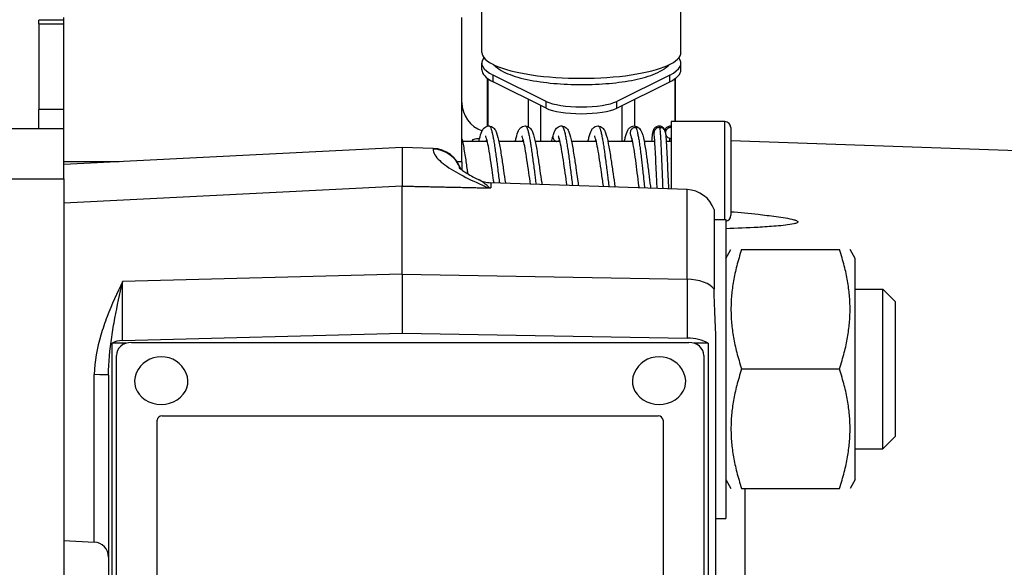
# Model space of a CAD drawing. Units: millimetres. Extents: x 78 to 1045, y 10 to 1362.
# Drawn here: x 342 to 440, y 644 to 699 of the extents above; entities that cross this region are included whole.
import ezdxf

# ---------------------------------------------------------------- set-up
doc = ezdxf.new("R2010")
doc.units = ezdxf.units.MM
doc.header["$LTSCALE"] = 5
doc.layers.add('Dimensions(Hillmar_metric)', color=7, linetype='Continuous', lineweight=13)
doc.layers.add('Visible Edges(Hillmar_metric)', color=7, linetype='Continuous', lineweight=25)
doc.layers.add('Visible Tangent Edges(Hillmar_Metric)', color=7, linetype='Continuous', lineweight=25, true_color=0xc0c0c0)
doc.styles.add('Hillmar_metric_Dimensions', font='arial.ttf')
doc.dimstyles.new('DEFAULT-ISO-Method 1b-Hillmar_metric', dxfattribs={"dimscale": 5, "dimtxt": 2, "dimasz": 2.5, "dimexe": 1, "dimexo": 1, "dimgap": 0.25, "dimtad": 1, "dimtih": 1, "dimtoh": 1, "dimrnd": 1e-08, "dimdsep": 46, "dimtxsty": 'Hillmar_metric_Dimensions', "dimcen": 0.09, "dimdle": 8, "dimclrd": 7, "dimclre": 7, "dimclrt": 7, "dimazin": 2, "dimtfac": 0.75, "dimtmove": 0, "dimatfit": 3, "dimfxl": 1, "dimtolj": 1, "dimlwd": 9, "dimlwe": 9, "dimarcsym": 0})

# ---------------------------------------------------------------- blocks, each defined once
blk = doc.blocks.new('*D23')
at = {"layer": 'Defpoints', "color": 0, "linetype": 'Continuous', "transparency": 16777216}
for p in [(343.473, 739.607), (328.473, 698.803), (343.473, 698.803)]:
    blk.add_point(p, dxfattribs=at)
at = {"layer": 'Dimensions(Hillmar_metric)', "color": 7, "linetype": 'Continuous', "lineweight": 9, "transparency": 16777216}
for p, q in [((328.473, 703.803), (328.473, 744.607)), ((343.473, 703.803), (343.473, 744.607)), ((315.973, 739.607), (303.473, 739.607)), ((328.473, 739.607), (343.473, 739.607)), ((355.973, 739.607), (389.425, 739.607))]:
    blk.add_line(p, q, dxfattribs=at)
at = {"layer": 'Dimensions(Hillmar_metric)', "color": 7, "linetype": 'Continuous', "transparency": 16777216}
for points in [[(315.973, 741.69), (315.973, 737.523), (328.473, 739.607)], [(355.973, 741.69), (355.973, 737.523), (343.473, 739.607)]]:
    blk.add_solid(points, dxfattribs=at)
at = {"layer": 'Dimensions(Hillmar_metric)', "color": 7, "linetype": 'Continuous', "lineweight": 13, "transparency": 16777216, "insert": (378.949, 745.894), "char_height": 10, "attachment_point": 5, "style": 'Hillmar_metric_Dimensions'}
blk.add_mtext('\\A1; \\fArial|b0|i0;\\H10.0330;B1', dxfattribs=at)
blk = doc.blocks.new('*D25')
at = {"layer": 'Defpoints', "color": 0, "linetype": 'Continuous', "transparency": 16777216}
for p in [(545.973, 761.405), (125.973, 666.214), (545.973, 666.214)]:
    blk.add_point(p, dxfattribs=at)
at = {"layer": 'Dimensions(Hillmar_metric)', "color": 7, "linetype": 'Continuous', "lineweight": 9, "transparency": 16777216}
for p, q in [((125.973, 671.214), (125.973, 766.405)), ((545.973, 671.214), (545.973, 766.405)), ((138.473, 761.405), (533.473, 761.405))]:
    blk.add_line(p, q, dxfattribs=at)
at = {"layer": 'Dimensions(Hillmar_metric)', "color": 7, "linetype": 'Continuous', "transparency": 16777216}
for points in [[(138.473, 763.488), (138.473, 759.322), (125.973, 761.405)], [(533.473, 763.488), (533.473, 759.322), (545.973, 761.405)]]:
    blk.add_solid(points, dxfattribs=at)
at = {"layer": 'Dimensions(Hillmar_metric)', "color": 7, "linetype": 'Continuous', "lineweight": 13, "transparency": 16777216, "insert": (335.973, 767.781), "char_height": 10, "attachment_point": 5, "style": 'Hillmar_metric_Dimensions'}
blk.add_mtext('\\A1; \\fArial|b0|i0;\\H10.0330;B1+390', dxfattribs=at)

msp = doc.modelspace()

# ---------------------------------------------------------------- linework, layer by layer
at = {"layer": 'Visible Edges(Hillmar_metric)'}
for p, q in [((387.973, 695.908), (387.973, 710.419)), ((407.973, 695.908), (407.973, 710.419)), ((343.473, 698.803), (343.473, 699.143)), ((345.973, 699.143), (343.473, 699.143)), ((345.973, 688.248), (345.973, 699.435)), ((385.973, 684.946), (385.973, 699.435)), ((343.473, 698.803), (343.473, 690.183)), ((387.973, 694.169), (387.973, 694.845)), ((407.973, 694.169), (407.973, 694.845)), ((388.538, 688.528), (388.538, 693.312)), ((388.565, 693.292), (388.565, 688.534)), ((394.425, 691.003), (389.102, 693.651)), ((406.844, 693.651), (401.522, 691.003)), ((407.382, 688.974), (407.382, 693.292)), ((407.408, 688.974), (407.408, 693.312)), ((394.425, 690.327), (389.102, 692.975)), ((401.522, 690.327), (406.844, 692.975)), ((392.66, 688.457), (392.66, 691.205)), ((393.878, 690.599), (393.878, 686.974)), ((402.068, 686.974), (402.068, 690.599)), ((403.287, 691.205), (403.287, 688.545)), ((343.473, 688.248), (343.473, 690.183)), ((406.973, 688.974), (406.973, 682.208)), ((412.373, 688.974), (406.973, 688.974)), ((412.973, 688.374), (412.973, 679.574)), ((345.973, 688.248), (325.973, 688.248)), ((345.973, 683.248), (345.973, 688.248)), ((379.973, 686.386), (345.973, 684.665)), ((383.078, 686.281), (379.973, 686.386)), ((379.973, 686.386), (379.973, 682.504)), ((388.524, 686.974), (386.032, 686.974)), ((392.173, 686.974), (389.682, 686.974)), ((395.823, 686.974), (393.332, 686.974)), ((399.473, 686.974), (396.981, 686.974)), ((403.116, 686.974), (400.631, 686.974)), ((405.342, 686.974), (404.273, 686.974)), ((406.973, 686.974), (406.486, 686.974)), ((451.578, 685.713), (412.973, 687.061)), ((351.535, 684.946), (345.973, 684.946)), ((385.973, 684.946), (385.501, 684.946)), ((385.973, 684.946), (385.973, 684.118)), ((325.973, 683.248), (345.973, 683.248)), ((345.973, 683.248), (345.973, 638.248)), ((379.973, 673.651), (379.973, 682.504)), ((379.973, 682.504), (388.599, 682.326)), ((408.578, 682.152), (388.869, 682.841)), ((411.303, 680.151), (411.303, 672.151)), ((411.303, 679.151), (412.473, 679.151)), ((412.473, 679.151), (412.473, 649.151)), ((412.473, 675.251), (412.993, 676.151)), ((414.065, 676.151), (423.882, 676.151)), ((425.473, 675.251), (424.954, 676.151)), ((425.473, 653.051), (425.473, 675.251)), ((379.973, 673.651), (379.973, 667.745)), ((425.473, 672.151), (428.246, 672.151)), ((428.246, 656.151), (428.246, 672.151)), ((429.473, 670.924), (428.246, 672.151)), ((429.473, 670.924), (429.473, 657.378)), ((351.895, 667.009), (379.973, 667.745)), ((379.973, 667.745), (408.578, 667.246)), ((350.829, 623.444), (350.829, 666.745)), ((352.295, 666.745), (350.829, 666.745)), ((352.77, 666.812), (408.77, 666.812)), ((410.712, 666.745), (409.246, 666.745)), ((410.712, 666.745), (410.712, 623.444)), ((411.473, 621.354), (411.473, 666.838)), ((351.27, 625.676), (351.27, 665.513)), ((410.27, 665.513), (410.27, 625.676)), ((414.065, 664.151), (423.882, 664.151)), ((350.473, 663.533), (350.473, 621.528)), ((355.37, 632.379), (355.37, 659.01)), ((355.87, 659.443), (405.67, 659.443)), ((406.17, 659.01), (406.17, 632.379)), ((429.473, 657.378), (428.246, 656.151)), ((425.473, 656.151), (428.246, 656.151)), ((412.473, 653.051), (412.993, 652.151)), ((425.473, 653.051), (424.954, 652.151)), ((414.065, 652.151), (423.882, 652.151)), ((411.473, 649.151), (412.473, 649.151)), ((345.973, 646.933), (349.052, 646.772))]:
    msp.add_line(p, q, dxfattribs=at)
for centre, radius, start, end in [((388.973, 690.901), 3, 180, 251.23839), ((412.373, 688.374), 0.6, 0, 90), ((388.973, 685.839), 3, 243.13757, 268), ((408.473, 679.154), 3, 19.41189, 88), ((412.373, 679.574), 0.6, 279.59407, 0), ((355.77, 662.639), 2.736, 23.77404, 156.22596), ((405.77, 662.639), 2.736, 23.77404, 156.22596), ((348.973, 645.274), 1.5, 0, 87)]:
    msp.add_arc(centre, radius, start, end, dxfattribs=at)
for centre, major_axis, ratio, start_param, end_param in [((397.973, 694.845), (-10, 0), 0.258819, 6.076453, 6.762914), ((397.973, 695.908), (-10, 0), 0.258819, 0, 3.141593), ((397.973, 694.845), (10, 0), 0.258819, 5.803457, 6.489918), ((397.973, 694.169), (-10, 0), 0.258819, 0, 0.479729), ((397.973, 694.169), (10, 0), 0.258819, 5.803457, 6.283185), ((397.973, 691.481), (-4, 0), 0.258819, 0.479729, 2.661864), ((397.973, 690.805), (4, 0), 0.258819, 3.621321, 5.803457), ((382.973, 683.385), (3, 0), 0.965926, 0.289348, 1.53589), ((388.417, 679.406), (3.597, 0.214), 0.809689, 1.429146, 1.472058), ((388.889, 683.676), (-2.157, 0.056), 0.630449, 1.524156, 1.577815), ((351.973, 666.26), (1.5, 0), 0.5, 1.623156, 2.438844), ((352.77, 665.513), (-1.5, 0), 0.866025, 4.712389, 6.283185), ((408.473, 665.747), (3, 0), 0.5, 0.728418, 1.53589), ((408.77, 665.513), (1.5, 0), 0.866025, 0, 1.570796), ((355.77, 662.915), (2.68, 0), 0.866025, 2.777141, 6.647637), ((405.77, 662.915), (2.68, 0), 0.866025, 2.777141, 6.647637), ((355.87, 659.01), (-0.5, 0), 0.866025, 4.712389, 6.283185), ((405.67, 659.01), (0.5, 0), 0.866025, 0, 1.570796)]:
    msp.add_ellipse(centre, major_axis=major_axis, ratio=ratio, start_param=start_param, end_param=end_param, dxfattribs=at)
for points, knots in [([(389.152, 694.689), (389.27, 694.564), (389.396, 694.456), (390.03, 693.984), (390.619, 693.735), (392.055, 693.285), (392.912, 693.104), (394.711, 692.847), (395.636, 692.764), (397.513, 692.683), (398.464, 692.684), (400.319, 692.765), (401.223, 692.846), (402.917, 693.086), (403.704, 693.246), (405.141, 693.661), (405.77, 693.911), (406.477, 694.395), (406.642, 694.528), (406.794, 694.689)], [0.240971, 0.240971, 0.240971, 0.240971, 0.3343, 0.3343, 0.690959, 0.690959, 1.066125, 1.066125, 1.406349, 1.406349, 1.738878, 1.738878, 2.07144, 2.07144, 2.411497, 2.411497, 2.780253, 2.780253, 2.900621, 2.900621, 2.900621, 2.900621]), ([(387.685, 686.974), (387.705, 687.067), (387.724, 687.156), (387.815, 687.541), (387.884, 687.784), (388.026, 688.104), (388.083, 688.21), (388.226, 688.367), (388.29, 688.422), (388.417, 688.489), (388.467, 688.51), (388.572, 688.538), (388.629, 688.545), (388.684, 688.545)], [0.229539, 0.229539, 0.229539, 0.229539, 0.2691567, 0.2691567, 0.4111723, 0.4111723, 0.4875567, 0.4875567, 0.5286687, 0.5286687, 0.5508012, 0.5508012, 0.5736215, 0.5736215, 0.5736215, 0.5736215]), ([(388.684, 688.545), (388.773, 688.545), (388.867, 688.524), (389.024, 688.455), (389.09, 688.409), (389.201, 688.307), (389.245, 688.25), (389.355, 688.084), (389.403, 687.972), (389.548, 687.578), (389.632, 687.231), (389.795, 686.408), (389.874, 685.933), (390.017, 685.007), (390.083, 684.555), (390.211, 683.673), (390.275, 683.233), (390.339, 682.81), (390.341, 682.799), (390.343, 682.789)], [0, 0, 0, 0, 0.0371132, 0.0371132, 0.0732091, 0.0732091, 0.1145412, 0.1145412, 0.1937158, 0.1937158, 0.3664999, 0.3664999, 0.5291698, 0.5291698, 0.6648474, 0.6648474, 0.7963929, 0.7963929, 0.7997281, 0.7997281, 0.7997281, 0.7997281]), ([(391.335, 686.974), (391.362, 687.105), (391.39, 687.228), (391.49, 687.634), (391.56, 687.867), (391.712, 688.165), (391.769, 688.259), (391.91, 688.396), (391.974, 688.444), (392.136, 688.521), (392.237, 688.546), (392.333, 688.546)], [0.958438, 0.958438, 0.958438, 0.958438, 1.0143714, 1.0143714, 1.1580533, 1.1580533, 1.2256928, 1.2256928, 1.262398, 1.262398, 1.3020239, 1.3020239, 1.3020239, 1.3020239]), ([(392.333, 688.546), (392.422, 688.546), (392.515, 688.525), (392.672, 688.456), (392.737, 688.41), (392.847, 688.311), (392.891, 688.255), (393.001, 688.09), (393.051, 687.978), (393.197, 687.584), (393.279, 687.241), (393.443, 686.42), (393.523, 685.94), (393.667, 685.009), (393.733, 684.555), (393.861, 683.673), (393.925, 683.231), (393.996, 682.766), (394.004, 682.713), (394.012, 682.661)], [0, 0, 0, 0, 0.0367993, 0.0367993, 0.0726206, 0.0726206, 0.1136565, 0.1136565, 0.1932333, 0.1932333, 0.3651656, 0.3651656, 0.5293069, 0.5293069, 0.6653407, 0.6653407, 0.7970003, 0.7970003, 0.8138889, 0.8138889, 0.8138889, 0.8138889]), ([(395.123, 687.553), (395.168, 687.712), (395.214, 687.852), (395.32, 688.093), (395.376, 688.201), (395.519, 688.361), (395.583, 688.417), (395.711, 688.487), (395.761, 688.508), (395.869, 688.537), (395.927, 688.546), (395.983, 688.546)], [0, 0, 0, 0, 0.0865146, 0.0865146, 0.1644051, 0.1644051, 0.206251, 0.206251, 0.2288247, 0.2288247, 0.2521359, 0.2521359, 0.2521359, 0.2521359]), ([(395.983, 688.546), (396.072, 688.546), (396.165, 688.525), (396.322, 688.456), (396.388, 688.409), (396.497, 688.31), (396.54, 688.256), (396.649, 688.093), (396.697, 687.984), (396.843, 687.596), (396.926, 687.253), (397.09, 686.434), (397.17, 685.955), (397.314, 685.026), (397.38, 684.573), (397.508, 683.692), (397.571, 683.252), (397.65, 682.736), (397.666, 682.633), (397.682, 682.533)], [0, 0, 0, 0, 0.0367692, 0.0367692, 0.0725531, 0.0725531, 0.1127111, 0.1127111, 0.1906265, 0.1906265, 0.3629543, 0.3629543, 0.5271736, 0.5271736, 0.6629933, 0.6629933, 0.7943828, 0.7943828, 0.8272873, 0.8272873, 0.8272873, 0.8272873]), ([(398.634, 686.974), (398.664, 687.118), (398.695, 687.253), (398.799, 687.668), (398.868, 687.896), (399.026, 688.19), (399.084, 688.28), (399.227, 688.41), (399.291, 688.455), (399.447, 688.524), (399.541, 688.545), (399.632, 688.545)], [0.9586525, 0.9586525, 0.9586525, 0.9586525, 1.020269, 1.020269, 1.1654717, 1.1654717, 1.2297238, 1.2297238, 1.2646996, 1.2646996, 1.3021757, 1.3021757, 1.3021757, 1.3021757]), ([(399.632, 688.545), (399.722, 688.545), (399.815, 688.524), (399.972, 688.455), (400.038, 688.409), (400.148, 688.309), (400.193, 688.252), (400.304, 688.083), (400.354, 687.969), (400.502, 687.562), (400.587, 687.202), (400.752, 686.36), (400.831, 685.885), (400.973, 684.959), (401.039, 684.506), (401.167, 683.623), (401.231, 683.181), (401.313, 682.646), (401.332, 682.524), (401.351, 682.405)], [0, 0, 0, 0, 0.0371307, 0.0371307, 0.0732489, 0.0732489, 0.1147296, 0.1147296, 0.1956596, 0.1956596, 0.3730115, 0.3730115, 0.5344766, 0.5344766, 0.6701302, 0.6701302, 0.8022053, 0.8022053, 0.8417614, 0.8417614, 0.8417614, 0.8417614]), ([(402.284, 686.974), (402.315, 687.124), (402.347, 687.264), (402.452, 687.679), (402.521, 687.905), (402.681, 688.197), (402.739, 688.285), (402.881, 688.412), (402.945, 688.456), (403.099, 688.524), (403.192, 688.545), (403.282, 688.545)], [0.9584507, 0.9584507, 0.9584507, 0.9584507, 1.0225815, 1.0225815, 1.1668529, 1.1668529, 1.2306583, 1.2306583, 1.2653524, 1.2653524, 1.3024875, 1.3024875, 1.3024875, 1.3024875]), ([(403.282, 688.545), (403.372, 688.545), (403.465, 688.524), (403.622, 688.456), (403.688, 688.409), (403.797, 688.309), (403.841, 688.254), (403.9, 688.165), (403.92, 688.131), (403.938, 688.097)], [0, 0, 0, 0, 0.0368668, 0.0368668, 0.0727374, 0.0727374, 0.1131466, 0.1131466, 0.1375468, 0.1375468, 0.1375468, 0.1375468]), ([(405.048, 686.974), (405.074, 687.265), (405.1, 687.509), (405.139, 687.8), (405.153, 687.886), (405.185, 688.032), (405.197, 688.092), (405.249, 688.208), (405.264, 688.237), (405.298, 688.292), (405.316, 688.317), (405.372, 688.382), (405.418, 688.423), (405.517, 688.485), (405.57, 688.508), (405.675, 688.538), (405.728, 688.546), (405.78, 688.546)], [0.9708906, 0.9708906, 0.9708906, 0.9708906, 1.0995704, 1.0995704, 1.1692653, 1.1692653, 1.2282074, 1.2282074, 1.2447612, 1.2447612, 1.2573409, 1.2573409, 1.2780049, 1.2780049, 1.2961697, 1.2961697, 1.3128563, 1.3128563, 1.3128563, 1.3128563]), ([(405.78, 688.546), (405.843, 688.546), (405.907, 688.535), (406.026, 688.494), (406.083, 688.463), (406.179, 688.392), (406.217, 688.351), (406.276, 688.274), (406.297, 688.237), (406.331, 688.167), (406.342, 688.135), (406.367, 688.059), (406.376, 688.02), (406.388, 687.962), (406.391, 687.944), (406.394, 687.926)], [0, 0, 0, 0, 0.019987, 0.019987, 0.0402866, 0.0402866, 0.0601264, 0.0601264, 0.0788736, 0.0788736, 0.100361, 0.100361, 0.1355109, 0.1355109, 0.1514302, 0.1514302, 0.1514302, 0.1514302]), ([(406.354, 688.1), (406.366, 688.141), (406.383, 688.189), (406.438, 688.284), (406.465, 688.322), (406.534, 688.397), (406.579, 688.434), (406.677, 688.492), (406.73, 688.514), (406.83, 688.539), (406.878, 688.546), (406.926, 688.546)], [1.2338147, 1.2338147, 1.2338147, 1.2338147, 1.2650942, 1.2650942, 1.2832034, 1.2832034, 1.3021762, 1.3021762, 1.3199113, 1.3199113, 1.3348801, 1.3348801, 1.3348801, 1.3348801]), ([(406.973, 688.39), (406.932, 688.39), (406.892, 688.385), (406.852, 688.377), (406.812, 688.368), (406.773, 688.355), (406.736, 688.339), (406.68, 688.314), (406.621, 688.278), (406.569, 688.228), (406.514, 688.174), (406.47, 688.108), (406.441, 688.037), (406.42, 687.984), (406.407, 687.928), (406.403, 687.872)], [-0.15951254, -0.15951254, -0.15951254, -0.15951254, -0.14739907, -0.14739907, -0.14739907, -0.13524047, -0.13524047, -0.13524047, -0.1169153, -0.1169153, -0.1169153, -0.09733923, -0.09733923, -0.09733923, -0.08285031, -0.08285031, -0.08285031, -0.08285031]), ([(386.981, 686.974), (386.981, 686.974), (386.981, 686.975), (386.988, 687.017), (387, 687.053), (387.053, 687.153), (387.112, 687.198), (387.325, 687.275), (387.513, 687.283), (387.756, 687.289)], [2.1860832, 2.1860832, 2.1860832, 2.1860832, 2.1869375, 2.1869375, 2.2404088, 2.2404088, 2.3577947, 2.3577947, 2.5481995, 2.5481995, 2.5481995, 2.5481995]), ([(389.193, 682.829), (389.143, 683.161), (389.093, 683.505), (388.98, 684.281), (388.916, 684.722), (388.791, 685.537), (388.729, 685.924), (388.609, 686.589), (388.548, 686.881), (388.466, 687.21), (388.44, 687.3), (388.396, 687.436), (388.377, 687.486), (388.352, 687.544), (388.343, 687.559), (388.343, 687.559)], [0.5623808, 0.5623808, 0.5623808, 0.5623808, 0.6659709, 0.6659709, 0.7976654, 0.7976654, 0.9261509, 0.9261509, 1.0512743, 1.0512743, 1.1091467, 1.1091467, 1.1595317, 1.1595317, 1.1988672, 1.1988672, 1.1988672, 1.1988672]), ([(392.861, 682.701), (392.806, 683.069), (392.749, 683.456), (392.63, 684.274), (392.567, 684.715), (392.442, 685.532), (392.379, 685.921), (392.258, 686.59), (392.198, 686.882), (392.115, 687.21), (392.09, 687.3), (392.046, 687.437), (392.026, 687.488), (392.001, 687.544), (391.993, 687.557), (391.993, 687.557)], [0.5484743, 0.5484743, 0.5484743, 0.5484743, 0.6648615, 0.6648615, 0.7963762, 0.7963762, 0.925641, 0.925641, 1.0510862, 1.0510862, 1.108673, 1.108673, 1.1595273, 1.1595273, 1.1981667, 1.1981667, 1.1981667, 1.1981667]), ([(394.984, 686.974), (395.017, 687.129), (395.05, 687.272), (395.096, 687.453), (395.109, 687.502), (395.122, 687.549)], [0.95859947, 0.95859947, 0.95859947, 0.95859947, 1.02455256, 1.02455256, 1.04999409, 1.04999409, 1.04999409, 1.04999409]), ([(396.531, 682.573), (396.47, 682.969), (396.408, 683.392), (396.284, 684.244), (396.221, 684.684), (396.096, 685.502), (396.034, 685.891), (395.913, 686.564), (395.852, 686.86), (395.769, 687.194), (395.743, 687.287), (395.699, 687.426), (395.679, 687.478), (395.652, 687.541), (395.643, 687.557), (395.642, 687.558), (395.642, 687.558), (395.642, 687.558)], [0.5350316, 0.5350316, 0.5350316, 0.5350316, 0.6619457, 0.6619457, 0.7933826, 0.7933826, 0.9220643, 0.9220643, 1.0478459, 1.0478459, 1.1058581, 1.1058581, 1.1563374, 1.1563374, 1.197864, 1.197864, 1.1987414, 1.1987414, 1.1987414, 1.1987414]), ([(400.2, 682.445), (400.195, 682.477), (400.19, 682.51), (400.12, 682.965), (400.054, 683.417), (399.926, 684.3), (399.862, 684.741), (399.737, 685.558), (399.674, 685.944), (399.554, 686.608), (399.494, 686.898), (399.411, 687.221), (399.386, 687.309), (399.342, 687.443), (399.323, 687.493), (399.3, 687.546), (399.293, 687.558), (399.293, 687.558)], [0.5213306, 0.5213306, 0.5213306, 0.5213306, 0.5319186, 0.5319186, 0.6675373, 0.6675373, 0.799431, 0.799431, 0.9285352, 0.9285352, 1.0535247, 1.0535247, 1.1109482, 1.1109482, 1.1616973, 1.1616973, 1.197921, 1.197921, 1.197921, 1.197921]), ([(403.774, 682.32), (403.765, 682.389), (403.756, 682.458), (403.695, 682.941), (403.642, 683.384), (403.534, 684.251), (403.479, 684.688), (403.369, 685.499), (403.313, 685.886), (403.202, 686.558), (403.146, 686.854), (403.066, 687.189), (403.041, 687.282), (403, 687.415), (402.983, 687.464), (402.955, 687.535), (402.943, 687.556), (402.942, 687.558)], [0.5051002, 0.5051002, 0.5051002, 0.5051002, 0.5276555, 0.5276555, 0.6602507, 0.6602507, 0.7900464, 0.7900464, 0.9178012, 0.9178012, 1.0427968, 1.0427968, 1.1005842, 1.1005842, 1.1455197, 1.1455197, 1.1921362, 1.1921362, 1.1921362, 1.1921362]), ([(403.942, 688.089), (404.089, 687.81), (404.172, 687.473), (404.303, 686.827), (404.341, 686.612), (404.443, 685.993), (404.507, 685.552), (404.625, 684.666), (404.682, 684.212), (404.79, 683.337), (404.843, 682.904), (404.904, 682.429), (404.914, 682.354), (404.924, 682.28)], [0, 0, 0, 0, 0.196098, 0.196098, 0.2810132, 0.2810132, 0.4241222, 0.4241222, 0.5586027, 0.5586027, 0.6892733, 0.6892733, 0.7141913, 0.7141913, 0.7141913, 0.7141913]), ([(405.577, 682.257), (405.563, 682.551), (405.548, 682.864), (405.514, 683.602), (405.494, 684.042), (405.455, 684.891), (405.435, 685.31), (405.397, 686.073), (405.377, 686.427), (405.339, 687.025), (405.32, 687.279), (405.289, 687.595), (405.276, 687.697), (405.267, 687.746)], [0.5011035, 0.5011035, 0.5011035, 0.5011035, 0.5980683, 0.5980683, 0.7270246, 0.7270246, 0.8550618, 0.8550618, 0.9818577, 0.9818577, 1.1070715, 1.1070715, 1.1963137, 1.1963137, 1.1963137, 1.1963137]), ([(406.394, 687.925), (406.425, 687.745), (406.448, 687.502), (406.496, 686.847), (406.521, 686.433), (406.565, 685.597), (406.584, 685.18), (406.624, 684.332), (406.643, 683.892), (406.682, 683.044), (406.702, 682.625), (406.722, 682.234), (406.722, 682.225), (406.723, 682.217)], [0, 0, 0, 0, 0.1585913, 0.1585913, 0.3166431, 0.3166431, 0.4468567, 0.4468567, 0.5757284, 0.5757284, 0.703833, 0.703833, 0.7066659, 0.7066659, 0.7066659, 0.7066659]), ([(406.429, 687.673), (406.432, 687.661), (406.436, 687.65), (406.441, 687.639), (406.469, 687.567), (406.513, 687.501), (406.569, 687.447), (406.621, 687.397), (406.68, 687.361), (406.735, 687.337), (406.773, 687.32), (406.812, 687.307), (406.852, 687.299), (406.892, 687.29), (406.932, 687.286), (406.973, 687.286)], [-0.06561521, -0.06561521, -0.06561521, -0.06561521, -0.06257437, -0.06257437, -0.06257437, -0.04295869, -0.04295869, -0.04295869, -0.0245768, -0.0245768, -0.0245768, -0.01227848, -0.01227848, -0.01227848, -0.0000193, -0.0000193, -0.0000193, -0.0000193]), ([(385.973, 687.242), (386.002, 687.12), (386.03, 686.989), (386.138, 686.449), (386.219, 685.969), (386.363, 685.038), (386.429, 684.585), (386.513, 684.006), (386.532, 683.874), (386.551, 683.743)], [0.3032852, 0.3032852, 0.3032852, 0.3032852, 0.3608837, 0.3608837, 0.5260302, 0.5260302, 0.6619811, 0.6619811, 0.7016393, 0.7016393, 0.7016393, 0.7016393]), ([(385.66, 684.377), (385.66, 684.377), (385.669, 684.367), (385.736, 684.302), (385.859, 684.198), (386.29, 683.895), (386.654, 683.674), (387.245, 683.354), (387.428, 683.259), (387.619, 683.162)], [0.3629874, 0.3629874, 0.3629874, 0.3629874, 0.4364176, 0.4364176, 0.6439591, 0.6439591, 0.9541283, 0.9541283, 1.0824649, 1.0824649, 1.0824649, 1.0824649]), ([(412.973, 679.936), (413.899, 679.855), (414.815, 679.767), (416.292, 679.608), (416.921, 679.536), (417.851, 679.408), (418.159, 679.362), (418.752, 679.26), (419.039, 679.205), (419.417, 679.097), (419.553, 679.053), (419.653, 678.985), (419.67, 678.972), (419.693, 678.942), (419.7, 678.927), (419.7, 678.897), (419.693, 678.882), (419.67, 678.854), (419.653, 678.841), (419.553, 678.779), (419.417, 678.742), (419.039, 678.654), (418.752, 678.614), (418.159, 678.543), (417.851, 678.513), (416.921, 678.435), (416.292, 678.396), (414.653, 678.306), (413.57, 678.262), (412.473, 678.226)], [4.126867, 4.126867, 4.126867, 4.126867, 4.40082, 4.40082, 4.575274, 4.575274, 4.662501, 4.662501, 4.749729, 4.749729, 4.788573, 4.788573, 4.796784, 4.796784, 4.804994, 4.804994, 4.813204, 4.813204, 4.821414, 4.821414, 4.860259, 4.860259, 4.947486, 4.947486, 5.034713, 5.034713, 5.209168, 5.209168, 5.532328, 5.532328, 5.532328, 5.532328]), ([(411.473, 666.838), (411.473, 667.498), (411.446, 668.167), (411.36, 670.012), (411.303, 671.157), (411.303, 672.151)], [-1.7641554, -1.7641554, -1.7641554, -1.7641554, -1.5738134, -1.5738134, -1.2294606, -1.2294606, -1.2294606, -1.2294606])]:
    msp.add_open_spline(points, degree=3, knots=knots, dxfattribs=at)
for points, degree in [([(406.926, 688.546), (406.941, 688.546), (406.957, 688.545), (406.973, 688.544)], 3), ([(405.267, 687.746), (405.265, 687.759), (405.263, 687.768), (405.263, 687.768)], 3), ([(406.394, 687.925), (406.394, 687.925), (406.394, 687.926), (406.394, 687.926)], 3), ([(379.973, 682.504), (384.479, 682.411), (388.869, 682.316)], 2)]:
    msp.add_open_spline(points, degree=degree, dxfattribs=at)
for points in [[(414.065, 676.151), (412.065, 670.151), (414.065, 664.151)], [(423.882, 664.151), (425.882, 670.151), (423.882, 676.151)], [(414.065, 664.151), (412.065, 658.151), (414.065, 652.151)], [(423.882, 652.151), (425.882, 658.151), (423.882, 664.151)]]:
    msp.add_rational_spline(points, [1, 1.15470053838, 1], degree=2, dxfattribs=at)
at = {"layer": 'Visible Tangent Edges(Hillmar_Metric)'}
for p, q in [((343.473, 698.803), (345.973, 698.803)), ((389.102, 692.975), (389.102, 693.651)), ((406.844, 692.975), (406.844, 693.651)), ((394.425, 690.327), (394.425, 691.003)), ((401.522, 690.327), (401.522, 691.003)), ((345.973, 690.183), (343.473, 690.183)), ((412.373, 679.151), (412.373, 688.974)), ((383.078, 686.281), (383.078, 686.218)), ((379.973, 682.504), (345.973, 680.783)), ((388.869, 682.841), (388.869, 682.316)), ((408.578, 673.152), (408.578, 682.152)), ((379.973, 673.651), (351.895, 672.915)), ((379.973, 673.651), (408.578, 673.152)), ((351.895, 667.009), (351.895, 672.915)), ((408.578, 673.152), (408.578, 667.246)), ((349.052, 646.772), (349.052, 663.582)), ((414.369, 652.151), (414.369, 638.954))]:
    msp.add_line(p, q, dxfattribs=at)
for centre, major_axis, ratio, start_param, end_param in [((382.973, 683.322), (3, 0), 0.965926, 0.320747, 1.53589), ((382.973, 683.322), (3, 0), 0.965926, 0.093347, 0.093423), ((408.473, 671.653), (3, 0), 0.5, 0.338801, 1.53589), ((348.973, 663.533), (1.5, 0), 0.032741, 0, 1.518436)]:
    msp.add_ellipse(centre, major_axis=major_axis, ratio=ratio, start_param=start_param, end_param=end_param, dxfattribs=at)
for points, knots in [([(388.684, 688.545), (388.701, 688.545), (388.718, 688.539), (388.735, 688.528), (388.749, 688.518), (388.763, 688.505), (388.776, 688.488), (388.793, 688.467), (388.809, 688.442), (388.825, 688.411), (388.855, 688.353), (388.885, 688.278), (388.915, 688.187), (388.945, 688.095), (388.975, 687.986), (389.005, 687.862), (389.013, 687.83), (389.021, 687.797), (389.028, 687.764), (389.051, 687.665), (389.073, 687.558), (389.096, 687.443), (389.126, 687.289), (389.156, 687.121), (389.186, 686.941), (389.216, 686.761), (389.246, 686.569), (389.276, 686.367), (389.277, 686.357), (389.279, 686.347), (389.28, 686.337), (389.309, 686.145), (389.338, 685.943), (389.366, 685.736), (389.396, 685.518), (389.426, 685.292), (389.456, 685.063), (389.482, 684.868), (389.507, 684.671), (389.532, 684.472), (389.537, 684.436), (389.542, 684.399), (389.546, 684.363), (389.577, 684.127), (389.607, 683.89), (389.637, 683.654), (389.667, 683.418), (389.697, 683.183), (389.727, 682.953), (389.733, 682.905), (389.739, 682.857), (389.745, 682.81)], [0.0980726, 0.0980726, 0.0980726, 0.0980726, 0.1046512, 0.1046512, 0.1046512, 0.11, 0.11, 0.11, 0.1162791, 0.1162791, 0.1162791, 0.127907, 0.127907, 0.127907, 0.1395349, 0.1395349, 0.1395349, 0.1425, 0.1425, 0.1425, 0.1511628, 0.1511628, 0.1511628, 0.1627907, 0.1627907, 0.1627907, 0.1744186, 0.1744186, 0.1744186, 0.175, 0.175, 0.175, 0.1860465, 0.1860465, 0.1860465, 0.1976744, 0.1976744, 0.1976744, 0.2075, 0.2075, 0.2075, 0.2093023, 0.2093023, 0.2093023, 0.2209302, 0.2209302, 0.2209302, 0.2325581, 0.2325581, 0.2325581, 0.2349638, 0.2349638, 0.2349638, 0.2349638]), ([(392.333, 688.546), (392.336, 688.546), (392.339, 688.545), (392.342, 688.545), (392.372, 688.541), (392.402, 688.519), (392.432, 688.479), (392.462, 688.439), (392.492, 688.381), (392.522, 688.305), (392.534, 688.276), (392.546, 688.244), (392.557, 688.21), (392.576, 688.155), (392.594, 688.094), (392.613, 688.027), (392.643, 687.917), (392.673, 687.791), (392.703, 687.651), (392.733, 687.51), (392.763, 687.355), (392.793, 687.187), (392.798, 687.157), (392.804, 687.126), (392.809, 687.095), (392.834, 686.953), (392.858, 686.803), (392.883, 686.645), (392.913, 686.453), (392.943, 686.25), (392.973, 686.039), (393.003, 685.834), (393.032, 685.62), (393.061, 685.401), (393.062, 685.395), (393.063, 685.39), (393.063, 685.384), (393.093, 685.159), (393.124, 684.928), (393.154, 684.694), (393.184, 684.461), (393.214, 684.224), (393.244, 683.988), (393.267, 683.805), (393.29, 683.623), (393.313, 683.442), (393.32, 683.388), (393.327, 683.334), (393.334, 683.281), (393.36, 683.078), (393.386, 682.878), (393.412, 682.682)], [0.5685867, 0.5685867, 0.5685867, 0.5685867, 0.5697674, 0.5697674, 0.5697674, 0.5813953, 0.5813953, 0.5813953, 0.5930233, 0.5930233, 0.5930233, 0.5975, 0.5975, 0.5975, 0.6046512, 0.6046512, 0.6046512, 0.6162791, 0.6162791, 0.6162791, 0.627907, 0.627907, 0.627907, 0.63, 0.63, 0.63, 0.6395349, 0.6395349, 0.6395349, 0.6511628, 0.6511628, 0.6511628, 0.6625, 0.6625, 0.6625, 0.6627907, 0.6627907, 0.6627907, 0.6744186, 0.6744186, 0.6744186, 0.6860465, 0.6860465, 0.6860465, 0.695, 0.695, 0.695, 0.6976744, 0.6976744, 0.6976744, 0.707731, 0.707731, 0.707731, 0.707731]), ([(395.983, 688.546), (395.998, 688.546), (396.013, 688.541), (396.028, 688.532), (396.032, 688.53), (396.035, 688.527), (396.039, 688.524), (396.069, 688.501), (396.099, 688.459), (396.129, 688.4), (396.16, 688.341), (396.19, 688.264), (396.22, 688.17), (396.24, 688.108), (396.26, 688.038), (396.28, 687.961), (396.29, 687.923), (396.3, 687.882), (396.31, 687.84), (396.34, 687.713), (396.37, 687.571), (396.4, 687.415), (396.43, 687.26), (396.46, 687.09), (396.49, 686.909), (396.504, 686.825), (396.518, 686.74), (396.532, 686.651), (396.548, 686.548), (396.564, 686.441), (396.58, 686.332), (396.61, 686.129), (396.641, 685.917), (396.671, 685.697), (396.701, 685.478), (396.731, 685.252), (396.761, 685.022), (396.768, 684.963), (396.776, 684.904), (396.784, 684.845), (396.806, 684.672), (396.829, 684.497), (396.851, 684.321), (396.881, 684.085), (396.911, 683.848), (396.941, 683.612), (396.971, 683.376), (397.001, 683.142), (397.031, 682.912), (397.033, 682.9), (397.034, 682.889), (397.036, 682.877), (397.05, 682.768), (397.064, 682.66), (397.079, 682.554)], [0.0392669, 0.0392669, 0.0392669, 0.0392669, 0.045, 0.045, 0.045, 0.0465116, 0.0465116, 0.0465116, 0.0581395, 0.0581395, 0.0581395, 0.0697674, 0.0697674, 0.0697674, 0.0775, 0.0775, 0.0775, 0.0813953, 0.0813953, 0.0813953, 0.0930233, 0.0930233, 0.0930233, 0.1046512, 0.1046512, 0.1046512, 0.11, 0.11, 0.11, 0.1162791, 0.1162791, 0.1162791, 0.127907, 0.127907, 0.127907, 0.1395349, 0.1395349, 0.1395349, 0.1425, 0.1425, 0.1425, 0.1511628, 0.1511628, 0.1511628, 0.1627907, 0.1627907, 0.1627907, 0.1744186, 0.1744186, 0.1744186, 0.175, 0.175, 0.175, 0.1805145, 0.1805145, 0.1805145, 0.1805145]), ([(399.632, 688.545), (399.637, 688.545), (399.642, 688.545), (399.646, 688.544), (399.677, 688.538), (399.707, 688.514), (399.737, 688.472), (399.761, 688.438), (399.784, 688.394), (399.808, 688.337), (399.814, 688.323), (399.821, 688.308), (399.827, 688.292), (399.857, 688.214), (399.887, 688.119), (399.917, 688.007), (399.947, 687.896), (399.977, 687.768), (400.007, 687.626), (400.025, 687.542), (400.043, 687.453), (400.06, 687.359), (400.073, 687.294), (400.085, 687.227), (400.097, 687.157), (400.127, 686.987), (400.157, 686.804), (400.188, 686.611), (400.218, 686.418), (400.248, 686.214), (400.278, 686.002), (400.289, 685.92), (400.301, 685.838), (400.312, 685.754), (400.331, 685.62), (400.349, 685.483), (400.368, 685.344), (400.398, 685.118), (400.428, 684.887), (400.458, 684.653), (400.488, 684.419), (400.518, 684.182), (400.548, 683.946), (400.554, 683.903), (400.559, 683.861), (400.564, 683.818), (400.589, 683.624), (400.614, 683.431), (400.638, 683.239), (400.668, 683.006), (400.699, 682.775), (400.729, 682.55), (400.734, 682.509), (400.74, 682.467), (400.745, 682.426)], [0.5097588, 0.5097588, 0.5097588, 0.5097588, 0.5116279, 0.5116279, 0.5116279, 0.5232558, 0.5232558, 0.5232558, 0.5325, 0.5325, 0.5325, 0.5348837, 0.5348837, 0.5348837, 0.5465116, 0.5465116, 0.5465116, 0.5581395, 0.5581395, 0.5581395, 0.565, 0.565, 0.565, 0.5697674, 0.5697674, 0.5697674, 0.5813953, 0.5813953, 0.5813953, 0.5930233, 0.5930233, 0.5930233, 0.5975, 0.5975, 0.5975, 0.6046512, 0.6046512, 0.6046512, 0.6162791, 0.6162791, 0.6162791, 0.627907, 0.627907, 0.627907, 0.63, 0.63, 0.63, 0.6395349, 0.6395349, 0.6395349, 0.6511628, 0.6511628, 0.6511628, 0.6533214, 0.6533214, 0.6533214, 0.6533214]), ([(403.434, 688.39), (403.38, 688.39), (403.325, 688.382), (403.273, 688.367), (403.221, 688.352), (403.171, 688.33), (403.125, 688.302), (403.091, 688.281), (403.059, 688.256), (403.03, 688.228), (403.02, 688.219), (403.011, 688.209), (403.002, 688.199), (402.967, 688.159), (402.937, 688.115), (402.915, 688.067), (402.892, 688.019), (402.877, 687.968), (402.869, 687.916), (402.865, 687.89), (402.862, 687.864), (402.862, 687.838), (402.862, 687.811), (402.865, 687.785), (402.868, 687.759), (402.876, 687.707), (402.892, 687.657), (402.915, 687.609), (402.923, 687.591), (402.932, 687.575), (402.942, 687.558)], [0, 0, 0, 0, 0.0909091, 0.0909091, 0.0909091, 0.1818182, 0.1818182, 0.1818182, 0.2501295, 0.2501295, 0.2501295, 0.2727273, 0.2727273, 0.2727273, 0.3636364, 0.3636364, 0.3636364, 0.4545455, 0.4545455, 0.4545455, 0.5001864, 0.5001864, 0.5001864, 0.5454545, 0.5454545, 0.5454545, 0.6363636, 0.6363636, 0.6363636, 0.6692776, 0.6692776, 0.6692776, 0.6692776]), ([(403.282, 688.545), (403.301, 688.545), (403.319, 688.539), (403.337, 688.525), (403.339, 688.523), (403.342, 688.522), (403.344, 688.52), (403.374, 688.495), (403.404, 688.451), (403.434, 688.39)], [0.9804446, 0.9804446, 0.9804446, 0.9804446, 0.98749999, 0.98749999, 0.98749999, 0.98837209, 0.98837209, 0.98837209, 0.99999155, 0.99999155, 0.99999155, 0.99999155]), ([(403.942, 688.089), (403.921, 688.128), (403.896, 688.165), (403.857, 688.209), (403.848, 688.219), (403.809, 688.256), (403.777, 688.281), (403.697, 688.33), (403.647, 688.352), (403.542, 688.382), (403.488, 688.39), (403.434, 688.39)], [0.6502096, 0.6502096, 0.6502096, 0.6502096, 0.7272727, 0.7272727, 0.7498618, 0.7498618, 0.8181818, 0.8181818, 0.9090909, 0.9090909, 0.9999634, 0.9999634, 0.9999634, 0.9999634]), ([(403.434, 688.39), (403.464, 688.329), (403.493, 688.251), (403.522, 688.157), (403.547, 688.078), (403.571, 687.987), (403.596, 687.884), (403.6, 687.866), (403.605, 687.847), (403.609, 687.827), (403.638, 687.701), (403.666, 687.56), (403.694, 687.406), (403.722, 687.252), (403.75, 687.084), (403.778, 686.905), (403.792, 686.814), (403.806, 686.719), (403.82, 686.622), (403.834, 686.529), (403.847, 686.433), (403.86, 686.335), (403.888, 686.135), (403.915, 685.926), (403.941, 685.71), (403.968, 685.494), (403.994, 685.271), (404.021, 685.044), (404.025, 685.004), (404.03, 684.964), (404.034, 684.924), (404.056, 684.736), (404.077, 684.545), (404.098, 684.353), (404.124, 684.12), (404.15, 683.886), (404.175, 683.653), (404.196, 683.457), (404.217, 683.262), (404.238, 683.07), (404.242, 683.033), (404.246, 682.997), (404.25, 682.96), (404.274, 682.736), (404.298, 682.515), (404.322, 682.301)], [0, 0, 0, 0, 0.0243902, 0.0243902, 0.0243902, 0.045, 0.045, 0.045, 0.0487805, 0.0487805, 0.0487805, 0.0731707, 0.0731707, 0.0731707, 0.097561, 0.097561, 0.097561, 0.11, 0.11, 0.11, 0.1219512, 0.1219512, 0.1219512, 0.1463415, 0.1463415, 0.1463415, 0.1707317, 0.1707317, 0.1707317, 0.175, 0.175, 0.175, 0.195122, 0.195122, 0.195122, 0.2195122, 0.2195122, 0.2195122, 0.24, 0.24, 0.24, 0.2439024, 0.2439024, 0.2439024, 0.2679546, 0.2679546, 0.2679546, 0.2679546]), ([(405.83, 688.39), (405.776, 688.39), (405.722, 688.382), (405.67, 688.367), (405.618, 688.352), (405.568, 688.33), (405.522, 688.302), (405.487, 688.281), (405.455, 688.256), (405.426, 688.228), (405.417, 688.219), (405.407, 688.209), (405.399, 688.199), (405.363, 688.159), (405.334, 688.115), (405.311, 688.067), (405.289, 688.019), (405.273, 687.968), (405.265, 687.916), (405.261, 687.89), (405.259, 687.864), (405.259, 687.838), (405.259, 687.811), (405.261, 687.785), (405.265, 687.759), (405.265, 687.755), (405.266, 687.75), (405.267, 687.746)], [0, 0, 0, 0, 0.0909091, 0.0909091, 0.0909091, 0.1818182, 0.1818182, 0.1818182, 0.2500799, 0.2500799, 0.2500799, 0.2727273, 0.2727273, 0.2727273, 0.3636364, 0.3636364, 0.3636364, 0.4545455, 0.4545455, 0.4545455, 0.5001189, 0.5001189, 0.5001189, 0.5454545, 0.5454545, 0.5454545, 0.5533692, 0.5533692, 0.5533692, 0.5533692]), ([(405.78, 688.546), (405.788, 688.546), (405.795, 688.537), (405.802, 688.519), (405.811, 688.493), (405.821, 688.45), (405.83, 688.39)], [0.95829586, 0.95829586, 0.95829586, 0.95829586, 0.97560976, 0.97560976, 0.97560976, 1, 1, 1, 1]), ([(406.394, 687.926), (406.386, 687.974), (406.371, 688.022), (406.349, 688.067), (406.327, 688.115), (406.297, 688.159), (406.262, 688.199), (406.253, 688.209), (406.244, 688.219), (406.234, 688.228), (406.205, 688.256), (406.173, 688.281), (406.139, 688.302), (406.093, 688.33), (406.043, 688.352), (405.991, 688.367), (405.939, 688.382), (405.885, 688.39), (405.83, 688.39)], [0.5508744, 0.5508744, 0.5508744, 0.5508744, 0.6363636, 0.6363636, 0.6363636, 0.7272727, 0.7272727, 0.7272727, 0.7499199, 0.7499199, 0.7499199, 0.8181818, 0.8181818, 0.8181818, 0.9090909, 0.9090909, 0.9090909, 1, 1, 1, 1]), ([(405.83, 688.39), (405.84, 688.329), (405.849, 688.251), (405.858, 688.157), (405.866, 688.078), (405.874, 687.987), (405.882, 687.884), (405.883, 687.866), (405.885, 687.847), (405.886, 687.827), (405.895, 687.701), (405.905, 687.56), (405.914, 687.406), (405.923, 687.252), (405.932, 687.084), (405.942, 686.905), (405.947, 686.814), (405.951, 686.719), (405.956, 686.622), (405.961, 686.529), (405.965, 686.433), (405.97, 686.335), (405.979, 686.135), (405.988, 685.926), (405.998, 685.71), (406.007, 685.494), (406.016, 685.271), (406.025, 685.044), (406.027, 685.004), (406.029, 684.964), (406.03, 684.924), (406.038, 684.736), (406.046, 684.545), (406.053, 684.353), (406.063, 684.12), (406.072, 683.886), (406.081, 683.653), (406.089, 683.457), (406.097, 683.262), (406.105, 683.07), (406.106, 683.033), (406.108, 682.997), (406.109, 682.96), (406.118, 682.733), (406.128, 682.509), (406.137, 682.292), (406.138, 682.274), (406.138, 682.256), (406.139, 682.237)], [0, 0, 0, 0, 0.0243903, 0.0243903, 0.0243903, 0.045, 0.045, 0.045, 0.0487805, 0.0487805, 0.0487805, 0.0731707, 0.0731707, 0.0731707, 0.097561, 0.097561, 0.097561, 0.11, 0.11, 0.11, 0.1219512, 0.1219512, 0.1219512, 0.1463415, 0.1463415, 0.1463415, 0.1707317, 0.1707317, 0.1707317, 0.1750001, 0.1750001, 0.1750001, 0.195122, 0.195122, 0.195122, 0.2195122, 0.2195122, 0.2195122, 0.24, 0.24, 0.24, 0.2439024, 0.2439024, 0.2439024, 0.2682927, 0.2682927, 0.2682927, 0.2703359, 0.2703359, 0.2703359, 0.2703359]), ([(406.926, 688.546), (406.932, 688.546), (406.939, 688.537), (406.945, 688.519), (406.955, 688.493), (406.964, 688.45), (406.973, 688.39)], [0.95829586, 0.95829586, 0.95829586, 0.95829586, 0.97560975, 0.97560975, 0.97560975, 1, 1, 1, 1]), ([(395.123, 687.553), (395.119, 687.538), (395.116, 687.524), (395.113, 687.509), (395.109, 687.485), (395.107, 687.462), (395.107, 687.438), (395.107, 687.414), (395.109, 687.391), (395.113, 687.368), (395.121, 687.321), (395.137, 687.276), (395.159, 687.233), (395.182, 687.19), (395.211, 687.15), (395.247, 687.114), (395.256, 687.105), (395.265, 687.096), (395.275, 687.088), (395.303, 687.063), (395.335, 687.041), (395.37, 687.022), (395.405, 687.002), (395.443, 686.986), (395.483, 686.974)], [0.4255031, 0.4255031, 0.4255031, 0.4255031, 0.4545455, 0.4545455, 0.4545455, 0.5001864, 0.5001864, 0.5001864, 0.5454545, 0.5454545, 0.5454545, 0.6363636, 0.6363636, 0.6363636, 0.7272727, 0.7272727, 0.7272727, 0.7501368, 0.7501368, 0.7501368, 0.8181818, 0.8181818, 0.8181818, 0.8883544, 0.8883544, 0.8883544, 0.8883544]), ([(406.834, 686.974), (406.838, 687.016), (406.843, 687.055), (406.848, 687.091), (406.849, 687.106), (406.851, 687.119), (406.853, 687.133), (406.862, 687.198), (406.871, 687.252), (406.88, 687.293)], [0.87787445, 0.87787445, 0.87787445, 0.87787445, 0.88999993, 0.88999993, 0.88999993, 0.89473684, 0.89473684, 0.89473684, 0.91809034, 0.91809034, 0.91809034, 0.91809034]), ([(388.39, 686.974), (388.398, 686.997), (388.406, 687.019), (388.414, 687.04), (388.434, 687.092), (388.453, 687.138), (388.473, 687.18)], [0.06018547, 0.06018547, 0.06018547, 0.06018547, 0.06329114, 0.06329114, 0.06329114, 0.07087499, 0.07087499, 0.07087499, 0.07087499]), ([(392.039, 686.974), (392.042, 686.98), (392.044, 686.987), (392.046, 686.993), (392.049, 686.999), (392.051, 687.005), (392.053, 687.011), (392.076, 687.075), (392.099, 687.131), (392.122, 687.179)], [0.53076135, 0.53076135, 0.53076135, 0.53076135, 0.53164557, 0.53164557, 0.53164557, 0.53250001, 0.53250001, 0.53250001, 0.54145815, 0.54145815, 0.54145815, 0.54145815]), ([(399.339, 686.974), (399.362, 687.041), (399.386, 687.1), (399.409, 687.152), (399.413, 687.161), (399.417, 687.171), (399.422, 687.179)], [0.47194025, 0.47194025, 0.47194025, 0.47194025, 0.48101266, 0.48101266, 0.48101266, 0.48263832, 0.48263832, 0.48263832, 0.48263832]), ([(402.988, 686.974), (403.006, 687.024), (403.024, 687.071), (403.041, 687.113), (403.05, 687.134), (403.06, 687.155), (403.069, 687.175)], [0.94253707, 0.94253707, 0.94253707, 0.94253707, 0.94936709, 0.94936709, 0.94936709, 0.95292044, 0.95292044, 0.95292044, 0.95292044]), ([(383.078, 686.218), (383.078, 685.834), (383.46, 685.243), (384.666, 684.297), (386.298, 683.382), (387.833, 682.674), (388.599, 682.326)], [0, 0, 0, 0, 0.444877, 0.667316, 1.112193, 1.549749, 1.549749, 1.549749, 1.549749]), ([(351.895, 672.915), (351.89, 672.905), (351.884, 672.894), (351.344, 671.79), (350.542, 670.046), (349.465, 666.922), (349.052, 664.92), (349.052, 663.582)], [-0.004182, -0.004182, -0.004182, -0.004182, 0, 0, 0.436244, 0.654367, 1.090611, 1.090611, 1.090611, 1.090611]), ([(350.473, 663.533), (350.473, 664.794), (350.68, 666.732), (351.218, 669.877), (351.619, 671.703), (351.89, 672.893), (351.892, 672.904), (351.895, 672.915)], [-1.090611, -1.090611, -1.090611, -1.090611, -0.654367, -0.436244, 0, 0, 0.004182, 0.004182, 0.004182, 0.004182])]:
    msp.add_open_spline(points, degree=3, knots=knots, dxfattribs=at)
for points in [[(395.689, 686.974), (395.717, 687.053), (395.744, 687.122), (395.772, 687.18)], [(388.753, 682.32), (388.364, 682.702), (387.977, 682.98), (387.619, 683.162)]]:
    msp.add_open_spline(points, degree=3, dxfattribs=at)

# ---------------------------------------------------------------- dimensions: what is measured, and where the dimension line sits
at = {"layer": 'Dimensions(Hillmar_metric)', "color": 7, "linetype": 'Continuous', "lineweight": 13}
for base, p1, p2, text, override, picture, middle in [((545.973, 761.405), (125.973, 666.214), (545.973, 666.214), ' \\fArial|b0|i0;\\H10.0330;B1+390', {"dimgap": 0.25, "dimtih": 0, "dimtoh": 0, "dimdec": 2, "dimtol": 0, "dimlim": 0, "dimtp": 0, "dimtm": 0, "dimtdec": 2, "dimtofl": 0, "dimatfit": 1}, '*D25', (335.973, 761.405)), ((343.473, 739.607), (328.473, 698.803), (343.473, 698.803), ' \\fArial|b0|i0;\\H10.0330;B1', {"dimgap": 0.25, "dimtih": 0, "dimtoh": 0, "dimdec": 2, "dimtol": 0, "dimlim": 0, "dimtp": 0, "dimtm": 0, "dimtdec": 2, "dimtofl": 1, "dimatfit": 1}, '*D23', (378.949, 739.607))]:
    dim = msp.add_linear_dim(base=base, p1=p1, p2=p2, angle=180, text=text, dimstyle='DEFAULT-ISO-Method 1b-Hillmar_metric', override=override, dxfattribs=at)
    dim.commit()
    dim.dimension.update_dxf_attribs({"geometry": picture, "text_midpoint": middle, "dimtype": 160})

doc.saveas('drawing.dxf')
